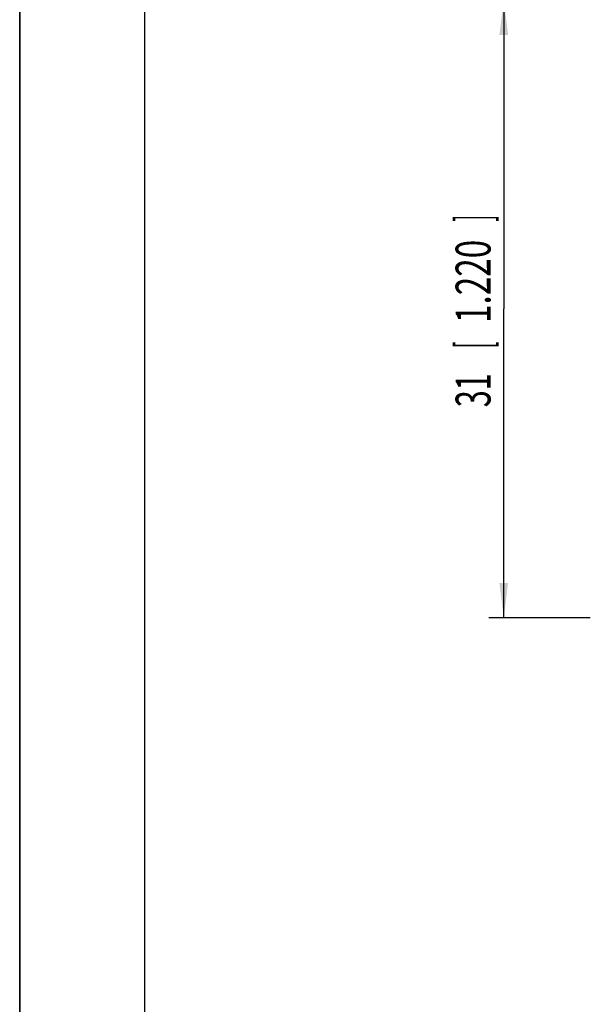
# Model space of a CAD drawing. Extents: x 0 to 420, y 0 to 297.
# Drawn here: x 0 to 57, y 148 to 247 of the extents above; entities that cross this region are included whole.
import ezdxf

# ---------------------------------------------------------------- set-up
doc = ezdxf.new("R2010")
doc.units = 0
doc.header["$LTSCALE"] = 23.1
doc.layers.get('0').update_dxf_attribs({"linetype": 'CONTINUOUS'})
doc.layers.add('ZEICHNUNGSBEMAßUNGEN', color=7, linetype='CONTINUOUS')
doc.styles.get("Standard").update_dxf_attribs({"font": 'txt', "width": 0.7})

# ---------------------------------------------------------------- blocks, each defined once
blk = doc.blocks.new('_FILLED')
at = {"color": 0, "linetype": 'BYBLOCK'}
blk.add_solid([(0, 0), (-1, 0.125), (-1, -0.125)], dxfattribs=at)

msp = doc.modelspace()

# ---------------------------------------------------------------- linework, layer by layer
at = {"color": 7, "linetype": 'CONTINUOUS'}
for p, q in [((0, 0), (0, 297)), ((0, 297), (0, 0)), ((0, 297), (0, 0)), ((12.5, 287), (12.5, 10))]:
    msp.add_line(p, q, dxfattribs=at)
at = {"layer": 'ZEICHNUNGSBEMAßUNGEN', "color": 2, "linetype": 'CONTINUOUS'}
for p, q in [((48.524758, 249.28151), (48.524758, 218.28151)), ((48.524758, 187.28151), (48.524758, 218.28151)), ((57.199444, 187.28151), (47.024758, 187.28151))]:
    msp.add_line(p, q, dxfattribs=at)

# ---------------------------------------------------------------- block references
at = {"layer": 'ZEICHNUNGSBEMAßUNGEN', "color": 2, "linetype": 'CONTINUOUS', "xscale": 3.5, "yscale": 3.5, "zscale": 3.5}
for p, rotation in [((48.524758, 249.28151), 90), ((48.524758, 187.28151), 270)]:
    msp.add_blockref('_FILLED', p, dxfattribs=dict(at, rotation=rotation))

# ---------------------------------------------------------------- texts
at = {"layer": 'ZEICHNUNGSBEMAßUNGEN', "color": 5, "linetype": 'CONTINUOUS', "oblique": 15}
for s, width, p in [(']', 0.428571, (47.200286, 227.031442)), ('1.220', 0.7, (47.200286, 216.873567)), ('[', 0.428571, (47.200286, 214.327504)), ('31', 0.642857, (47.200286, 208.41963))]:
    msp.add_text(s, height=3.5, rotation=90, dxfattribs=dict(at, width=width)).set_placement(p)

doc.saveas('drawing.dxf')
